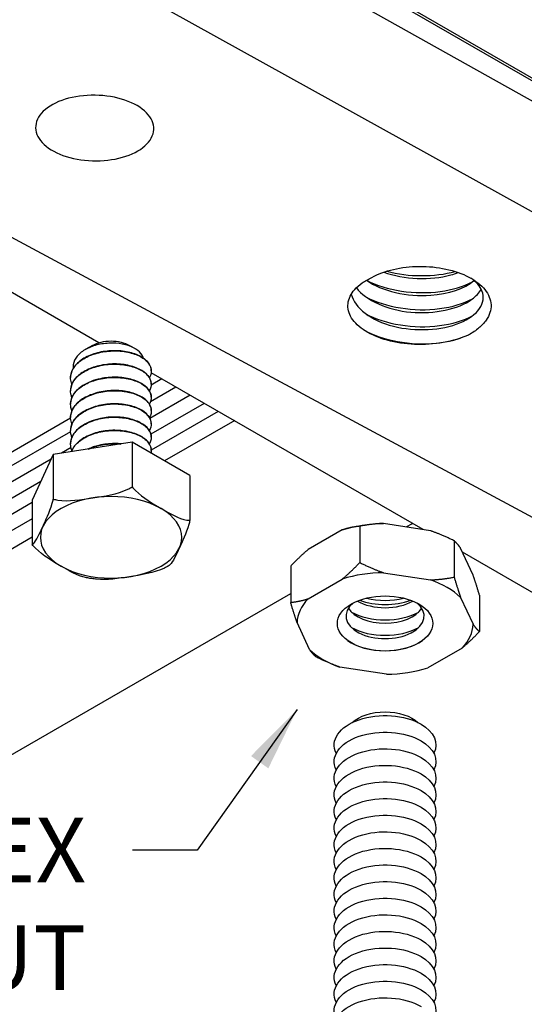
# Model space of a CAD drawing. Extents: x 3 to 272, y 3 to 12.
# Drawn here: x 264 to 265, y 7 to 9 of the extents above; entities that cross this region are included whole.
import ezdxf

# ---------------------------------------------------------------- set-up
doc = ezdxf.new("R2010")
doc.units = 0
doc.header["$MEASUREMENT"] = 0
doc.layers.get('0').update_dxf_attribs({"linetype": 'CONTINUOUS'})
doc.layers.add('DETAIL', color=4, linetype='CONTINUOUS')
doc.layers.add('DIM', color=1, linetype='CONTINUOUS')
doc.styles.add('STD', font='arial.ttf')
doc.dimstyles.new('A-DIM2$7', dxfattribs={"dimscale": 2, "dimtxt": 0.125, "dimasz": 0.125, "dimexe": 0.14, "dimexo": 0.07, "dimgap": 0.09, "dimtad": 0, "dimtih": 1, "dimtoh": 1, "dimdec": 5, "dimzin": 3, "dimdsep": 46, "dimlunit": 4, "dimtxsty": 'STD', "dimcen": 0, "dimclrd": 256, "dimclre": 3, "dimclrt": 256, "dimadec": 0, "dimazin": 0, "dimtfac": 1, "dimtdec": 3, "dimtofl": 0, "dimtmove": 0, "dimatfit": 3, "dimfxl": 1, "dimfrac": 2, "dimtolj": 1, "dimtzin": 0, "dimarcsym": 1})

# ---------------------------------------------------------------- blocks, each defined once
blk = doc.blocks.new('WEB00725')
at = {"layer": 'DETAIL'}
for p, q in [((3.6137, 8.9476), (10.6848, 4.8651)), ((5.2342, 6.0298), (1.8929, 7.9569)), ((6.4574, 7.3158), (7.1543, 6.9134)), ((5.2894, 5.9979), (5.2881, 5.9987)), ((6.4889, 5.3061), (5.4363, 5.9132)), ((5.478, 5.8892), (5.4368, 5.8654)), ((5.5323, 5.8578), (5.4337, 5.8009)), ((5.4262, 5.7966), (5.4258, 5.7964)), ((5.5869, 5.8264), (5.4313, 5.7365)), ((5.6415, 5.7949), (5.4351, 5.6757)), ((5.6961, 5.7634), (5.4369, 5.6137)), ((5.1245, 5.7378), (2.4619, 4.2005)), ((5.7595, 5.7287), (5.488, 5.5719)), ((5.1245, 5.6851), (2.754, 4.3163)), ((5.1261, 5.6233), (5.0887, 5.6018)), ((5.0491, 5.5789), (2.7523, 4.2528)), ((5.0092, 5.4928), (2.7523, 4.1898)), ((4.9757, 5.4105), (2.7523, 4.1268)), ((4.9757, 5.3475), (2.7523, 4.0638)), ((6.4235, 5.3162), (6.4474, 5.33)), ((4.9757, 5.2762), (2.785, 4.0114)), ((7.3569, 4.8055), (6.6414, 5.2182)), ((3.4742, 3.6134), (5.9763, 5.058))]:
    blk.add_line(p, q, dxfattribs=at)
at = {"layer": 'DETAIL', "extrusion": (1.10302e-17, -0.816497, 0.57735)}
for p, q in [((4.7737, 8.1648), (9.112, 5.7303)), ((4.7644, 7.7275), (9.1256, 5.3074)), ((8.0373, 4.7482), (3.6763, 7.0932)), ((5.2097, 6.0194), (5.1809, 6.0028)), ((5.286, 5.9986), (5.2846, 5.9978)), ((5.3524, 6.0194), (5.374, 6.007)), ((5.4086, 5.9678), (5.408, 5.9675)), ((5.4171, 5.9609), (5.4165, 5.9606)), ((5.4357, 5.9313), (5.4355, 5.9312)), ((5.4363, 5.9282), (5.4362, 5.9282)), ((5.4369, 5.9226), (5.4368, 5.9226)), ((5.4369, 5.921), (5.4369, 5.9203)), ((5.1244, 5.8953), (5.1244, 5.8946)), ((5.4244, 5.9018), (5.4239, 5.9015)), ((5.4303, 5.8933), (5.4299, 5.8931)), ((5.4358, 5.8796), (5.4356, 5.8795)), ((5.1244, 5.844), (5.1244, 5.8432)), ((5.2773, 5.8441), (5.2758, 5.8432)), ((5.2841, 5.8444), (5.2826, 5.8436)), ((5.336, 5.8414), (5.3349, 5.8408)), ((5.4089, 5.8648), (5.4084, 5.8645)), ((5.4369, 5.8696), (5.4369, 5.8689)), ((5.4369, 5.8183), (5.4369, 5.8175)), ((5.1244, 5.7926), (5.1244, 5.7918)), ((5.2372, 5.787), (5.2348, 5.7857)), ((5.2779, 5.7927), (5.2764, 5.7919)), ((5.4369, 5.7669), (5.4369, 5.7661)), ((5.1244, 5.7412), (5.1244, 5.7405)), ((5.1244, 5.6898), (5.1244, 5.6891)), ((5.4369, 5.7155), (5.4369, 5.7148)), ((5.3628, 5.6442), (5.0575, 5.5969)), ((5.5864, 5.5151), (5.3628, 5.6442)), ((5.3628, 5.6442), (5.3628, 5.4717)), ((5.4369, 5.6642), (5.4369, 5.6634)), ((5.1244, 5.6385), (5.1244, 5.6377)), ((5.4369, 5.6128), (5.4369, 5.612)), ((5.0575, 5.5969), (4.9757, 5.4206)), ((5.0575, 5.5969), (5.0575, 5.4244)), ((5.5864, 5.5151), (5.5864, 5.3426)), ((4.9757, 5.4206), (4.9757, 5.2482)), ((6.1762, 5.305), (6.0439, 5.2286)), ((6.2438, 5.3191), (6.2438, 5.1784)), ((6.5169, 5.3018), (6.3361, 5.3298)), ((6.6092, 5.2626), (6.6092, 5.1219)), ((6.6823, 5.1299), (6.6339, 5.2342)), ((5.9763, 5.1647), (5.9763, 5.024)), ((6.0439, 5.038), (6.1762, 5.1144)), ((6.3361, 5.1391), (6.5169, 5.1112)), ((6.6339, 5.0436), (6.6823, 4.9392)), ((6.7071, 5.0516), (6.7071, 4.9109)), ((6.0495, 4.8413), (6.001, 4.9457)), ((6.6395, 4.8469), (6.5072, 4.7705)), ((6.3473, 4.7458), (6.1665, 4.7738))]:
    blk.add_line(p, q, dxfattribs=at)
at = {"layer": 'DETAIL'}
blk.add_lwpolyline([(5.0594, 6.7708), (5.0706, 6.7651), (5.0825, 6.7598), (5.0949, 6.755), (5.1079, 6.7506), (5.1214, 6.7467), (5.1352, 6.7432), (5.1495, 6.7403), (5.164, 6.7379), (5.1788, 6.7361), (5.1937, 6.7348), (5.2087, 6.734), (5.2238, 6.7338), (5.2389, 6.7342), (5.2538, 6.7351), (5.2686, 6.7365), (5.2832, 6.7385), (5.2975, 6.741), (5.3114, 6.744), (5.325, 6.7476), (5.3381, 6.7516), (5.3506, 6.7561), (5.3626, 6.7611), (5.374, 6.7665), (5.3847, 6.7723), (5.3946, 6.7785), (5.4038, 6.7851), (5.4122, 6.792), (5.4197, 6.7992), (5.4264, 6.8067), (5.4321, 6.8144), (5.4369, 6.8223), (5.4408, 6.8304), (5.4436, 6.8386), (5.4455, 6.8469), (5.4464, 6.8553), (5.4463, 6.8637), (5.4452, 6.8721), (5.4432, 6.8805), (5.4401, 6.8887), (5.436, 6.8969), (5.431, 6.9049), (5.4251, 6.9127), (5.4182, 6.9202), (5.4105, 6.9276), (5.4019, 6.9346), (5.3925, 6.9413), (5.3823, 6.9477), (5.3714, 6.9536), (5.3599, 6.9592), (5.3477, 6.9643), (5.3349, 6.969), (5.3216, 6.9732), (5.3079, 6.9769), (5.2938, 6.9801), (5.2793, 6.9828), (5.2646, 6.985), (5.2496, 6.9866), (5.2345, 6.9876), (5.2193, 6.9881), (5.2042, 6.988), (5.1891, 6.9874), (5.1741, 6.9862), (5.1593, 6.9845), (5.1448, 6.9822), (5.1306, 6.9794), (5.1167, 6.9761), (5.1033, 6.9722), (5.0905, 6.9679), (5.0782, 6.9631), (5.0665, 6.9578), (5.0554, 6.9522), (5.0451, 6.9461), (5.0356, 6.9397), (5.0268, 6.9329), (5.0189, 6.9258), (5.0118, 6.9184), (5.0057, 6.9107), (5.0005, 6.9029), (4.9963, 6.8949), (4.993, 6.8867), (4.9907, 6.8784), (4.9894, 6.87), (4.9891, 6.8616), (4.9898, 6.8532), (4.9915, 6.8448), (4.9941, 6.8365), (4.9978, 6.8283), (5.0024, 6.8203), (5.008, 6.8124), (5.0145, 6.8048), (5.0218, 6.7974), (5.03, 6.7903), (5.039, 6.7834), (5.0488, 6.777)], close=True, dxfattribs=at)
at = {"layer": 'DETAIL', "extrusion": (2.4941e-17, -1.11022e-16, -1)}
blk.add_ellipse((5.281, 5.9782), major_axis=(0.1009, 0), ratio=0.57735, start_param=-2.356196, end_param=-0.785396, dxfattribs=at)
at = {"layer": 'DETAIL'}
for centre, major_axis, start_param, end_param in [((5.281, 5.276), (0.2736, 0), -5.497789, 0.785396), ((6.3417, 4.9425), (-0.3407, 0), -1.554351, -1.063647), ((6.3417, 4.9425), (-0.3407, 0), -2.601548, -2.110844), ((6.3417, 4.9425), (-0.3407, 0), -0.507153, -0.016449), ((6.3417, 5.1331), (0.1754, 0), -1.992895, -1.148697), ((6.3417, 4.9712), (-0.1512, 0), -0.624118, 3.765711), ((6.3417, 5.031), (-0.1512, 0), 0.349571, 2.792021), ((6.3417, 5.0908), (0.1512, 0), -2.359892, -0.781701), ((6.3417, 5.1244), (0.1875, 0), -2.127633, -1.01396), ((6.3417, 5.0646), (0.1875, 0), -2.339313, -0.80228), ((6.3417, 5.0048), (0.1875, 0), -2.339313, -0.80228), ((6.3417, 4.9425), (0.3407, 0), -0.507153, -0.016449), ((6.3417, 4.945), (0.1875, 0), -2.458198, -0.683395), ((6.3417, 4.9425), (0.3407, 0), -2.601548, -2.110844), ((6.3417, 4.9425), (0.3407, 0), -1.554351, -1.063647)]:
    blk.add_ellipse(centre, major_axis=major_axis, ratio=0.57735, start_param=start_param, end_param=end_param, dxfattribs=at)
at = {"layer": 'DETAIL', "extrusion": (-1.23382e-16, -3.88578e-16, -1)}
blk.add_ellipse((6.3417, 5.1331), major_axis=(0.3407, 0), ratio=0.57735, start_param=-2.077946, end_param=-1.587242, dxfattribs=at)
at = {"layer": 'DETAIL', "extrusion": (-7.89151e-17, -5.55112e-17, -1)}
blk.add_ellipse((6.3417, 4.9425), major_axis=(0.1847, 0), ratio=0.57735, start_param=-3.926989, end_param=2.356196, dxfattribs=at)
at = {"layer": 'DETAIL', "extrusion": (-2.59014e-17, -4.44089e-16, -1)}
for centre in [(6.3417, 4.4722), (6.3417, 4.4079), (6.3417, 4.2794), (6.3417, 4.1508), (6.3417, 4.0865)]:
    blk.add_ellipse(centre, major_axis=(-0.1968, 0), ratio=0.57735, start_param=-0.286757, end_param=2.356196, dxfattribs=at)
at = {"layer": 'DETAIL', "extrusion": (-1.90451e-16, -2.22045e-16, -1)}
blk.add_ellipse((6.3417, 4.514), major_axis=(0.1492, 0), ratio=0.57735, start_param=-2.593964, end_param=-0.547628, dxfattribs=at)
at = {"layer": 'DETAIL', "extrusion": (-5.54828e-18, -2.22045e-16, -1)}
for centre in [(6.3417, 4.4722), (6.3417, 3.5722)]:
    blk.add_ellipse(centre, major_axis=(0.1968, 0), ratio=0.57735, start_param=-0.785396, end_param=0.286757, dxfattribs=at)
at = {"layer": 'DETAIL', "extrusion": (-1.10966e-17, -3.33067e-16, -1)}
for centre in [(6.3417, 4.3436), (6.3417, 4.2151), (6.3417, 4.0222)]:
    blk.add_ellipse(centre, major_axis=(-0.1968, 0), ratio=0.57735, start_param=-0.286757, end_param=2.356196, dxfattribs=at)
at = {"layer": 'DETAIL', "extrusion": (-3.14497e-17, -2.77556e-16, -1)}
for centre, major_axis, start_param, end_param in [((6.3417, 4.4079), (0.1968, 0), -0.785396, 0.286757), ((6.3417, 4.2794), (0.1968, 0), -0.785396, 0.286757), ((6.3417, 4.1508), (0.1968, 0), -0.785396, 0.286757), ((6.3417, 4.0865), (0.1968, 0), -0.785396, 0.286757), ((6.3417, 3.3794), (-0.1968, 0), -0.286757, 2.356196)]:
    blk.add_ellipse(centre, major_axis=major_axis, ratio=0.57735, start_param=start_param, end_param=end_param, dxfattribs=at)
at = {"layer": 'DETAIL', "extrusion": (-4.07063e-17, -1.11022e-16, -1)}
for centre in [(6.3417, 4.3436), (6.3417, 4.2151), (6.3417, 4.0222)]:
    blk.add_ellipse(centre, major_axis=(0.1968, 0), ratio=0.57735, start_param=-0.785396, end_param=0.286757, dxfattribs=at)
at = {"layer": 'DETAIL', "extrusion": (-3.6078e-17, -6.10623e-16, -1)}
for centre in [(6.3417, 3.9579), (6.3417, 3.7651), (6.3417, 3.7008), (6.3417, 3.5079)]:
    blk.add_ellipse(centre, major_axis=(-0.1968, 0), ratio=0.57735, start_param=-0.286757, end_param=2.356196, dxfattribs=at)
at = {"layer": 'DETAIL', "extrusion": (-1.26747e-16, -3.88578e-16, -1)}
for centre in [(6.3417, 3.8937), (6.3417, 3.8294), (6.3417, 3.5722), (6.3417, 3.4437)]:
    blk.add_ellipse(centre, major_axis=(-0.1968, 0), ratio=0.57735, start_param=-0.286757, end_param=2.356196, dxfattribs=at)
at = {"layer": 'DETAIL', "extrusion": (-6.10594e-17, -2.22045e-16, -1)}
for centre in [(6.3417, 3.9579), (6.3417, 3.7651), (6.3417, 3.7008), (6.3417, 3.5079)]:
    blk.add_ellipse(centre, major_axis=(0.1968, 0), ratio=0.57735, start_param=-0.785396, end_param=0.286757, dxfattribs=at)
at = {"layer": 'DETAIL', "extrusion": (-4.62546e-17, -5.55112e-17, -1)}
for centre in [(6.3417, 3.8937), (6.3417, 3.8294), (6.3417, 3.4437)]:
    blk.add_ellipse(centre, major_axis=(0.1968, 0), ratio=0.57735, start_param=-0.785396, end_param=0.286757, dxfattribs=at)
at = {"layer": 'DETAIL', "extrusion": (-3.6078e-17, -3.33067e-16, -1)}
blk.add_ellipse((6.3417, 3.6365), major_axis=(-0.1968, 0), ratio=0.57735, start_param=-0.286757, end_param=2.356196, dxfattribs=at)
at = {"layer": 'DETAIL', "extrusion": (-4.62546e-17, -1.66533e-16, -1)}
blk.add_ellipse((6.3417, 3.6365), major_axis=(0.1968, 0), ratio=0.57735, start_param=-0.785396, end_param=0.286757, dxfattribs=at)
at = {"layer": 'DETAIL'}
for points, knots in [([(6.2909, 6.2826), (6.3145, 6.2958), (6.3427, 6.3063), (6.4054, 6.3211), (6.4395, 6.325), (6.5091, 6.3256), (6.544, 6.3221), (6.61, 6.3079), (6.6403, 6.2972), (6.6923, 6.2699), (6.7132, 6.2534), (6.7428, 6.2168), (6.7508, 6.1969), (6.7526, 6.1562), (6.7462, 6.1358), (6.7254, 6.1061), (6.7161, 6.0961), (6.6936, 6.0772), (6.6805, 6.0683), (6.6658, 6.0603)], [0, 0, 0, 0, 0.250099, 0.250099, 0.504886, 0.504886, 0.764358, 0.764358, 1.028514, 1.028514, 1.297353, 1.297353, 1.570872, 1.570872, 1.84907, 1.84907, 2.001602, 2.001602, 2.155522, 2.155522, 2.155522, 2.155522]), ([(6.3366, 6.3029), (6.415, 6.274), (6.5182, 6.2706), (6.5961, 6.2923), (6.606, 6.2951), (6.6155, 6.2982), (6.6245, 6.3017)], [26.959931, 26.959931, 26.959931, 26.959931, 28.027177, 28.027177, 28.027177, 28.162092, 28.162092, 28.162092, 28.162092]), ([(6.6658, 6.0603), (6.6366, 6.0469), (6.6029, 6.0367), (6.5309, 6.0241), (6.4933, 6.0216), (6.4192, 6.0248), (6.3834, 6.0302), (6.318, 6.0481), (6.2891, 6.0603), (6.2418, 6.0898), (6.2238, 6.1068), (6.201, 6.1433), (6.1962, 6.1625), (6.2004, 6.2003), (6.2091, 6.2187), (6.232, 6.2447), (6.2418, 6.2533), (6.2642, 6.269), (6.2769, 6.2762), (6.2909, 6.2826)], [0, 0, 0, 0, 0.284169, 0.284169, 0.563646, 0.563646, 0.838431, 0.838431, 1.10852, 1.10852, 1.373914, 1.373914, 1.634609, 1.634609, 1.890605, 1.890605, 2.027101, 2.027101, 2.162203, 2.162203, 2.162203, 2.162203]), ([(6.2109, 6.2178), (6.2228, 6.164), (6.2879, 6.1151), (6.374, 6.0934), (6.4591, 6.0719), (6.5613, 6.0777), (6.6309, 6.1061), (6.7008, 6.1346), (6.7351, 6.1847), (6.7168, 6.2301), (6.7095, 6.2481), (6.6944, 6.2653), (6.673, 6.2799)], [44.89325, 44.89325, 44.89325, 44.89325, 45.973336, 45.973336, 45.973336, 47.041948, 47.041948, 47.041948, 48.11462, 48.11462, 48.11462, 48.540532, 48.540532, 48.540532, 48.540532]), ([(6.2694, 6.2716), (6.3287, 6.2291), (6.4281, 6.2066), (6.5182, 6.2132), (6.5873, 6.2183), (6.6496, 6.2399), (6.6857, 6.2703)], [32.8985, 32.8985, 32.8985, 32.8985, 33.980879, 33.980879, 33.980879, 34.810687, 34.810687, 34.810687, 34.810687]), ([(6.2697, 6.2717), (6.346, 6.2312), (6.4585, 6.2146), (6.5554, 6.228), (6.6023, 6.2345), (6.6454, 6.2475), (6.6795, 6.2653)], [26.764028, 26.764028, 26.764028, 26.764028, 27.79928, 27.79928, 27.79928, 28.300627, 28.300627, 28.300627, 28.300627]), ([(6.2306, 6.2426), (6.2672, 6.1932), (6.3512, 6.1563), (6.4417, 6.148), (6.5325, 6.1396), (6.6265, 6.1602), (6.6776, 6.1978), (6.6939, 6.2098), (6.706, 6.2232), (6.7134, 6.2374)], [38.895024, 38.895024, 38.895024, 38.895024, 39.962878, 39.962878, 39.962878, 41.033803, 41.033803, 41.033803, 41.373185, 41.373185, 41.373185, 41.373185]), ([(6.2672, 6.2071), (6.3429, 6.1661), (6.4552, 6.1489), (6.5525, 6.1617), (6.6008, 6.1681), (6.6452, 6.1813), (6.68, 6.1996)], [33.036554, 33.036554, 33.036554, 33.036554, 34.072059, 34.072059, 34.072059, 34.585654, 34.585654, 34.585654, 34.585654]), ([(6.2666, 6.1413), (6.3422, 6.1003), (6.4546, 6.083), (6.5521, 6.0957), (6.6008, 6.102), (6.6455, 6.1153), (6.6806, 6.1338)], [39.317827, 39.317827, 39.317827, 39.317827, 40.353409, 40.353409, 40.353409, 40.870675, 40.870675, 40.870675, 40.870675]), ([(6.2578, 6.0801), (6.3306, 6.0375), (6.4419, 6.0177), (6.5405, 6.0282), (6.587, 6.0331), (6.6304, 6.0443), (6.6658, 6.0603)], [45.560834, 45.560834, 45.560834, 45.560834, 46.595797, 46.595797, 46.595797, 47.08309, 47.08309, 47.08309, 47.08309]), ([(5.4066, 5.9693), (5.4056, 5.9736), (5.4038, 5.9779), (5.396, 5.9906), (5.3877, 5.9985), (5.3655, 6.0122), (5.3518, 6.0178), (5.3207, 6.0257), (5.3036, 6.0278), (5.268, 6.0281), (5.2499, 6.0262), (5.2151, 6.0185), (5.1989, 6.0126), (5.1706, 5.9974), (5.1589, 5.9881), (5.1416, 5.9674), (5.1364, 5.9561), (5.1342, 5.9399), (5.1342, 5.9352), (5.1347, 5.9306)], [-0.5125061, -0.5125061, -0.5125061, -0.5125061, -0.4927123, -0.4927123, -0.4518855, -0.4518855, -0.4101529, -0.4101529, -0.3675267, -0.3675267, -0.3240433, -0.3240433, -0.2797564, -0.2797564, -0.2347275, -0.2347275, -0.1890154, -0.1890154, -0.1706467, -0.1706467, -0.1706467, -0.1706467]), ([(5.1297, 5.8693), (5.1268, 5.876), (5.1251, 5.8828), (5.1236, 5.9026), (5.1266, 5.9154), (5.1402, 5.9397), (5.1508, 5.951), (5.178, 5.9706), (5.1944, 5.9788), (5.2312, 5.9912), (5.2511, 5.9952), (5.2918, 5.9987), (5.3122, 5.9982), (5.3508, 5.9927), (5.3686, 5.9877), (5.3992, 5.9743), (5.4117, 5.966), (5.4298, 5.947), (5.4351, 5.9366), (5.4379, 5.9154), (5.4354, 5.9049), (5.4293, 5.895)], [0.6599459, 0.6599459, 0.6599459, 0.6599459, 0.6864444, 0.6864444, 0.7354761, 0.7354761, 0.7845078, 0.7845078, 0.8335396, 0.8335396, 0.8825713, 0.8825713, 0.931603, 0.931603, 0.9806348, 0.9806348, 1.0296665, 1.0296665, 1.0786983, 1.0786983, 1.1268192, 1.1268192, 1.1268192, 1.1268192]), ([(5.4369, 5.921), (5.4369, 5.9306), (5.4337, 5.9402), (5.4204, 5.9592), (5.4097, 5.9683), (5.3821, 5.9835), (5.3655, 5.9895), (5.3286, 5.9974), (5.3087, 5.9992), (5.2679, 5.9982), (5.2476, 5.9954), (5.2092, 5.9854), (5.1915, 5.9783), (5.1611, 5.9604), (5.1488, 5.9498), (5.131, 5.9265), (5.1259, 5.9139), (5.1245, 5.8992), (5.1244, 5.8973), (5.1244, 5.8953)], [0.4952154, 0.4952154, 0.4952154, 0.4952154, 0.5393491, 0.5393491, 0.5883809, 0.5883809, 0.6374126, 0.6374126, 0.6864444, 0.6864444, 0.7354761, 0.7354761, 0.7845078, 0.7845078, 0.8335396, 0.8335396, 0.8825713, 0.8825713, 0.8899615, 0.8899615, 0.8899615, 0.8899615]), ([(5.1297, 5.8179), (5.1279, 5.8221), (5.1266, 5.8263), (5.1231, 5.8433), (5.1245, 5.8562), (5.1332, 5.8768), (5.1382, 5.8846), (5.1513, 5.8993), (5.1593, 5.9062), (5.1686, 5.9124)], [2.2389551, 2.2389551, 2.2389551, 2.2389551, 2.25546, 2.25546, 2.3044917, 2.3044917, 2.3364343, 2.3364343, 2.3683768, 2.3683768, 2.3683768, 2.3683768]), ([(5.4369, 5.8696), (5.4369, 5.8782), (5.4344, 5.8866), (5.4231, 5.9049), (5.4132, 5.9142), (5.3868, 5.9301), (5.3708, 5.9364), (5.3346, 5.9451), (5.3148, 5.9474), (5.2742, 5.9474), (5.2537, 5.945), (5.2148, 5.9359), (5.1967, 5.9292), (5.1653, 5.912), (5.1523, 5.9018), (5.1331, 5.8789), (5.1272, 5.8664), (5.1247, 5.8504), (5.1244, 5.8472), (5.1244, 5.844)], [1.2847092, 1.2847092, 1.2847092, 1.2847092, 1.323857, 1.323857, 1.3728887, 1.3728887, 1.4219204, 1.4219204, 1.4709522, 1.4709522, 1.5199839, 1.5199839, 1.5690157, 1.5690157, 1.6180474, 1.6180474, 1.6670791, 1.6670791, 1.6794584, 1.6794584, 1.6794584, 1.6794584]), ([(5.1686, 5.9124), (5.1828, 5.9219), (5.1998, 5.9297), (5.2372, 5.9412), (5.2573, 5.9448), (5.298, 5.9474), (5.3183, 5.9463), (5.3563, 5.9399), (5.3737, 5.9346), (5.4032, 5.9205), (5.4151, 5.9119), (5.4317, 5.8925), (5.4362, 5.882), (5.4374, 5.8619), (5.4348, 5.8525), (5.4293, 5.8436)], [0, 0, 0, 0, 0.0490317, 0.0490317, 0.0980635, 0.0980635, 0.1470952, 0.1470952, 0.196127, 0.196127, 0.2451587, 0.2451587, 0.2941904, 0.2941904, 0.3373314, 0.3373314, 0.3373314, 0.3373314]), ([(5.1297, 5.7665), (5.1274, 5.772), (5.1258, 5.7775), (5.1232, 5.7959), (5.1254, 5.8088), (5.1375, 5.8334), (5.1473, 5.8449), (5.1733, 5.8652), (5.1893, 5.8737), (5.2253, 5.8869), (5.245, 5.8914), (5.2856, 5.8959), (5.306, 5.8958), (5.3451, 5.8911), (5.3633, 5.8866), (5.395, 5.8739), (5.4081, 5.8659), (5.4276, 5.8473), (5.4338, 5.837), (5.4382, 5.8158), (5.4364, 5.805), (5.4303, 5.7939), (5.4298, 5.793), (5.4293, 5.7922)], [1.4494511, 1.4494511, 1.4494511, 1.4494511, 1.4709522, 1.4709522, 1.5199839, 1.5199839, 1.5690157, 1.5690157, 1.6180474, 1.6180474, 1.6670791, 1.6670791, 1.7161109, 1.7161109, 1.7651426, 1.7651426, 1.8141744, 1.8141744, 1.8632061, 1.8632061, 1.9122378, 1.9122378, 1.9163042, 1.9163042, 1.9163042, 1.9163042]), ([(5.4369, 5.8183), (5.4369, 5.8257), (5.435, 5.8331), (5.4257, 5.8505), (5.4164, 5.8601), (5.3914, 5.8765), (5.3758, 5.8833), (5.3404, 5.8928), (5.3209, 5.8955), (5.2804, 5.8964), (5.2599, 5.8945), (5.2274, 5.8877), (5.215, 5.8841), (5.1919, 5.8752), (5.1813, 5.8699), (5.1718, 5.8638)], [2.0742087, 2.0742087, 2.0742087, 2.0742087, 2.1083648, 2.1083648, 2.1573965, 2.1573965, 2.2064283, 2.2064283, 2.25546, 2.25546, 2.3044917, 2.3044917, 2.3364343, 2.3364343, 2.3683768, 2.3683768, 2.3683768, 2.3683768]), ([(5.1297, 5.7152), (5.1268, 5.7218), (5.1251, 5.7287), (5.1236, 5.7485), (5.1266, 5.7613), (5.1402, 5.7856), (5.1508, 5.7969), (5.178, 5.8165), (5.1944, 5.8247), (5.2312, 5.8371), (5.2511, 5.8411), (5.2918, 5.8446), (5.3122, 5.8441), (5.3508, 5.8385), (5.3686, 5.8336), (5.3992, 5.8202), (5.4117, 5.8118), (5.4298, 5.7929), (5.4351, 5.7825), (5.4379, 5.7613), (5.4354, 5.7508), (5.4293, 5.7408)], [0.6599459, 0.6599459, 0.6599459, 0.6599459, 0.6864444, 0.6864444, 0.7354761, 0.7354761, 0.7845078, 0.7845078, 0.8335396, 0.8335396, 0.8825713, 0.8825713, 0.931603, 0.931603, 0.9806348, 0.9806348, 1.0296665, 1.0296665, 1.0786983, 1.0786983, 1.1268192, 1.1268192, 1.1268192, 1.1268192]), ([(5.1718, 5.8638), (5.1571, 5.8545), (5.1454, 5.8437), (5.1292, 5.82), (5.1248, 5.8073), (5.1244, 5.7938), (5.1244, 5.7932), (5.1244, 5.7926)], [0, 0, 0, 0, 0.0490317, 0.0490317, 0.0980635, 0.0980635, 0.1004713, 0.1004713, 0.1004713, 0.1004713]), ([(5.4369, 5.7669), (5.4369, 5.7765), (5.4337, 5.7861), (5.4204, 5.805), (5.4097, 5.8141), (5.3821, 5.8294), (5.3655, 5.8354), (5.3286, 5.8432), (5.3087, 5.8451), (5.2679, 5.8441), (5.2476, 5.8413), (5.2092, 5.8313), (5.1915, 5.8241), (5.1611, 5.8063), (5.1488, 5.7957), (5.131, 5.7724), (5.1259, 5.7598), (5.1245, 5.7451), (5.1244, 5.7431), (5.1244, 5.7412)], [0.4952154, 0.4952154, 0.4952154, 0.4952154, 0.5393491, 0.5393491, 0.5883809, 0.5883809, 0.6374126, 0.6374126, 0.6864444, 0.6864444, 0.7354761, 0.7354761, 0.7845078, 0.7845078, 0.8335396, 0.8335396, 0.8825713, 0.8825713, 0.8899615, 0.8899615, 0.8899615, 0.8899615]), ([(5.1297, 5.6638), (5.1279, 5.668), (5.1266, 5.6722), (5.1231, 5.6892), (5.1245, 5.7021), (5.1332, 5.7227), (5.1382, 5.7305), (5.1513, 5.7452), (5.1593, 5.7521), (5.1686, 5.7583)], [2.2389551, 2.2389551, 2.2389551, 2.2389551, 2.25546, 2.25546, 2.3044917, 2.3044917, 2.3364343, 2.3364343, 2.3683768, 2.3683768, 2.3683768, 2.3683768]), ([(5.4369, 5.7155), (5.4369, 5.7241), (5.4344, 5.7325), (5.4231, 5.7508), (5.4132, 5.7601), (5.3868, 5.7759), (5.3708, 5.7823), (5.3346, 5.791), (5.3148, 5.7933), (5.2742, 5.7932), (5.2537, 5.7909), (5.2148, 5.7818), (5.1967, 5.7751), (5.1653, 5.7579), (5.1523, 5.7477), (5.1331, 5.7247), (5.1272, 5.7123), (5.1247, 5.6963), (5.1244, 5.6931), (5.1244, 5.6898)], [1.2847092, 1.2847092, 1.2847092, 1.2847092, 1.323857, 1.323857, 1.3728887, 1.3728887, 1.4219204, 1.4219204, 1.4709522, 1.4709522, 1.5199839, 1.5199839, 1.5690157, 1.5690157, 1.6180474, 1.6180474, 1.6670791, 1.6670791, 1.6794584, 1.6794584, 1.6794584, 1.6794584]), ([(5.1686, 5.7583), (5.1828, 5.7678), (5.1998, 5.7756), (5.2372, 5.7871), (5.2573, 5.7907), (5.298, 5.7933), (5.3183, 5.7922), (5.3563, 5.7858), (5.3737, 5.7805), (5.4032, 5.7664), (5.4151, 5.7578), (5.4317, 5.7384), (5.4362, 5.7279), (5.4374, 5.7077), (5.4348, 5.6984), (5.4293, 5.6895)], [0, 0, 0, 0, 0.0490317, 0.0490317, 0.0980635, 0.0980635, 0.1470952, 0.1470952, 0.196127, 0.196127, 0.2451587, 0.2451587, 0.2941904, 0.2941904, 0.3373314, 0.3373314, 0.3373314, 0.3373314]), ([(5.1297, 5.6124), (5.1274, 5.6178), (5.1258, 5.6234), (5.1232, 5.6418), (5.1254, 5.6547), (5.1375, 5.6793), (5.1473, 5.6908), (5.1733, 5.711), (5.1893, 5.7196), (5.2253, 5.7328), (5.245, 5.7373), (5.2856, 5.7417), (5.306, 5.7417), (5.3451, 5.737), (5.3633, 5.7325), (5.395, 5.7198), (5.4081, 5.7117), (5.4276, 5.6932), (5.4338, 5.6829), (5.4382, 5.6616), (5.4364, 5.6509), (5.4303, 5.6398), (5.4298, 5.6389), (5.4293, 5.6381)], [1.4494511, 1.4494511, 1.4494511, 1.4494511, 1.4709522, 1.4709522, 1.5199839, 1.5199839, 1.5690157, 1.5690157, 1.6180474, 1.6180474, 1.6670791, 1.6670791, 1.7161109, 1.7161109, 1.7651426, 1.7651426, 1.8141744, 1.8141744, 1.8632061, 1.8632061, 1.9122378, 1.9122378, 1.9163042, 1.9163042, 1.9163042, 1.9163042]), ([(5.4369, 5.6642), (5.4369, 5.6716), (5.435, 5.679), (5.4257, 5.6964), (5.4164, 5.706), (5.3914, 5.7224), (5.3758, 5.7291), (5.3404, 5.7387), (5.3209, 5.7414), (5.2804, 5.7423), (5.2599, 5.7404), (5.2274, 5.7336), (5.215, 5.73), (5.1919, 5.7211), (5.1813, 5.7157), (5.1718, 5.7097)], [2.0742087, 2.0742087, 2.0742087, 2.0742087, 2.1083648, 2.1083648, 2.1573965, 2.1573965, 2.2064283, 2.2064283, 2.25546, 2.25546, 2.3044917, 2.3044917, 2.3364343, 2.3364343, 2.3683768, 2.3683768, 2.3683768, 2.3683768]), ([(5.1718, 5.7097), (5.1571, 5.7004), (5.1454, 5.6896), (5.1292, 5.6659), (5.1248, 5.6532), (5.1244, 5.6397), (5.1244, 5.6391), (5.1244, 5.6385)], [0, 0, 0, 0, 0.0490317, 0.0490317, 0.0980635, 0.0980635, 0.1004713, 0.1004713, 0.1004713, 0.1004713]), ([(5.4369, 5.6128), (5.4369, 5.6224), (5.4337, 5.632), (5.4204, 5.6509), (5.4097, 5.66), (5.3821, 5.6753), (5.3655, 5.6812), (5.3286, 5.6891), (5.3087, 5.6909), (5.2679, 5.69), (5.2476, 5.6872), (5.2092, 5.6772), (5.1915, 5.67), (5.1611, 5.6522), (5.1488, 5.6416), (5.1345, 5.6229), (5.1305, 5.6154), (5.1279, 5.6078)], [0.4952154, 0.4952154, 0.4952154, 0.4952154, 0.5393491, 0.5393491, 0.5883809, 0.5883809, 0.6374126, 0.6374126, 0.6864444, 0.6864444, 0.7354761, 0.7354761, 0.7845078, 0.7845078, 0.8335396, 0.8335396, 0.8633498, 0.8633498, 0.8633498, 0.8633498]), ([(5.1282, 5.6079), (5.1296, 5.6117), (5.1313, 5.6156), (5.1402, 5.6315), (5.1508, 5.6427), (5.178, 5.6624), (5.1944, 5.6706), (5.2312, 5.683), (5.2511, 5.687), (5.2918, 5.6905), (5.3122, 5.69), (5.3508, 5.6844), (5.3686, 5.6795), (5.3992, 5.6661), (5.4117, 5.6577), (5.4298, 5.6388), (5.4351, 5.6283), (5.4372, 5.6125), (5.437, 5.6072), (5.4357, 5.6021)], [0.7203005, 0.7203005, 0.7203005, 0.7203005, 0.7354761, 0.7354761, 0.7845078, 0.7845078, 0.8335396, 0.8335396, 0.8825713, 0.8825713, 0.931603, 0.931603, 0.9806348, 0.9806348, 1.0296665, 1.0296665, 1.0786983, 1.0786983, 1.102638, 1.102638, 1.102638, 1.102638]), ([(5.3217, 5.6378), (5.3128, 5.6387), (5.3037, 5.6392), (5.2742, 5.6391), (5.2537, 5.6368), (5.2189, 5.6287), (5.2045, 5.6237), (5.1914, 5.6176)], [1.4487161, 1.4487161, 1.4487161, 1.4487161, 1.4709522, 1.4709522, 1.5199839, 1.5199839, 1.5585427, 1.5585427, 1.5585427, 1.5585427]), ([(5.1939, 5.618), (5.2016, 5.6215), (5.2099, 5.6246), (5.2372, 5.633), (5.2573, 5.6366), (5.2915, 5.6387), (5.3053, 5.6385), (5.3186, 5.6373)], [0.0265119, 0.0265119, 0.0265119, 0.0265119, 0.0490317, 0.0490317, 0.0980635, 0.0980635, 0.131349, 0.131349, 0.131349, 0.131349]), ([(5.0575, 5.4244), (5.0631, 5.4226), (5.069, 5.4212), (5.115, 5.4136), (5.1669, 5.422), (5.2102, 5.4287), (5.2535, 5.4354), (5.3054, 5.4431), (5.3514, 5.4649), (5.3573, 5.4681), (5.3628, 5.4717)], [-0.1221533, -0.1221533, -0.1221533, -0.1221533, -0.1075286, -0.1075286, 0, 0, 0, 0.1075286, 0.1075286, 0.1221533, 0.1221533, 0.1221533, 0.1221533]), ([(5.3628, 5.4717), (5.3669, 5.4666), (5.3713, 5.4618), (5.4049, 5.4277), (5.4429, 5.4061), (5.4746, 5.3878), (5.5063, 5.3695), (5.5443, 5.3472), (5.578, 5.3425), (5.5823, 5.3423), (5.5864, 5.3426)], [-0.1221533, -0.1221533, -0.1221533, -0.1221533, -0.1075286, -0.1075286, 0, 0, 0, 0.1075286, 0.1075286, 0.1221533, 0.1221533, 0.1221533, 0.1221533]), ([(4.9757, 5.2482), (4.9772, 5.2486), (4.9788, 5.2498), (4.9911, 5.2616), (5.005, 5.2919), (5.0166, 5.3169), (5.0282, 5.3419), (5.0421, 5.3715), (5.0544, 5.4128), (5.056, 5.4185), (5.0575, 5.4244)], [-0.1221533, -0.1221533, -0.1221533, -0.1221533, -0.1075286, -0.1075286, 0, 0, 0, 0.1075286, 0.1075286, 0.1221533, 0.1221533, 0.1221533, 0.1221533]), ([(5.5864, 5.3426), (5.5849, 5.3367), (5.5833, 5.331), (5.571, 5.2897), (5.5571, 5.2601), (5.5455, 5.2351), (5.5339, 5.2101), (5.5199, 5.1798), (5.5082, 5.1685), (5.5072, 5.1677), (5.5062, 5.1671)], [-0.1221533, -0.1221533, -0.1221533, -0.1221533, -0.1075286, -0.1075286, 0, 0, 0, 0.1075286, 0.1075286, 0.1168524, 0.1168524, 0.1168524, 0.1168524]), ([(5.1823, 5.1203), (5.1534, 5.1259), (5.1176, 5.1469), (5.0875, 5.1643), (5.0558, 5.1826), (5.0178, 5.2042), (4.9841, 5.2383), (4.9798, 5.2431), (4.9757, 5.2482)], [-0.1021431, -0.1021431, -0.1021431, -0.1021431, 0, 0, 0, 0.1075286, 0.1075286, 0.1221533, 0.1221533, 0.1221533, 0.1221533]), ([(5.4963, 5.1615), (5.4934, 5.1598), (5.4904, 5.1583), (5.4471, 5.1377), (5.3952, 5.1301), (5.3519, 5.1234), (5.3116, 5.1171), (5.2637, 5.1094), (5.2247, 5.1138)], [-0.1150962, -0.1150962, -0.1150962, -0.1150962, -0.1075286, -0.1075286, 0, 0, 0, 0.1001782, 0.1001782, 0.1001782, 0.1001782]), ([(5.5062, 5.1671), (5.5055, 5.1667), (5.5049, 5.1663), (5.5036, 5.1656), (5.5029, 5.1652), (5.5016, 5.1644), (5.501, 5.1641), (5.4997, 5.1633), (5.499, 5.1629), (5.4977, 5.1622), (5.497, 5.1618), (5.4963, 5.1615)], [4.6947746, 4.6947746, 4.6947746, 4.6947746, 4.70301869, 4.70301869, 4.71126279, 4.71126279, 4.71950688, 4.71950688, 4.72775097, 4.72775097, 4.73599507, 4.73599507, 4.73599507, 4.73599507]), ([(5.2247, 5.1138), (5.2218, 5.1142), (5.219, 5.1145), (5.2133, 5.1152), (5.2104, 5.1156), (5.2047, 5.1164), (5.2019, 5.1168), (5.1963, 5.1177), (5.1935, 5.1182), (5.1878, 5.1192), (5.1851, 5.1198), (5.1823, 5.1203)], [5.6844036, 5.6844036, 5.6844036, 5.6844036, 5.7130743, 5.7130743, 5.741745, 5.741745, 5.7704157, 5.7704157, 5.7990864, 5.7990864, 5.827757, 5.827757, 5.827757, 5.827757])]:
    blk.add_open_spline(points, degree=3, knots=knots, dxfattribs=at)
blk.add_open_spline([(6.3486, 6.3068), (6.4326, 6.2837), (6.5336, 6.2837), (6.6129, 6.3055)], degree=3, dxfattribs=at)
for points, weights in [([(6.2438, 5.3191), (6.2082, 5.3153), (6.1762, 5.305)], [1.01020632076, 1.01408679115, 1]), ([(6.3361, 5.3298), (6.2923, 5.3283), (6.2438, 5.3191)], [1, 1.01408679114, 1.01020632076]), ([(6.6092, 5.2626), (6.5606, 5.2868), (6.5169, 5.3018)], [1.01020632076, 1.01408679115, 1]), ([(6.6339, 5.2342), (6.6222, 5.2512), (6.6092, 5.2626)], [1, 1.01408679115, 1.01020632076]), ([(6.0439, 5.2286), (6.0119, 5.2019), (5.9763, 5.1647)], [1, 1.01408679115, 1.01020632076]), ([(6.1762, 5.1144), (6.2082, 5.1412), (6.2438, 5.1784)], [1, 1.01408679115, 1.01020632076]), ([(6.2438, 5.1784), (6.2923, 5.1542), (6.3361, 5.1391)], [1.01020632076, 1.01408679114, 1]), ([(6.5169, 5.1112), (6.5606, 5.1127), (6.6092, 5.1219)], [1, 1.01408679115, 1.01020632076]), ([(6.6092, 5.1219), (6.6222, 5.0771), (6.6339, 5.0436)], [1.01020632076, 1.01408679115, 1]), ([(6.7071, 5.0516), (6.6941, 5.0963), (6.6823, 5.1299)], [1.01020632076, 1.01408679114, 1]), ([(5.9763, 5.024), (6.0119, 5.0278), (6.0439, 5.038)], [1.01020632076, 1.01408679115, 1]), ([(6.001, 4.9457), (5.9893, 4.9792), (5.9763, 5.024)], [1, 1.01408679114, 1.01020632076]), ([(6.6823, 4.9392), (6.6941, 4.9222), (6.7071, 4.9109)], [1, 1.01408679114, 1.01020632076]), ([(6.7071, 4.9109), (6.6715, 4.8737), (6.6395, 4.8469)], [1.01020632076, 1.01408679115, 1]), ([(6.0742, 4.813), (6.0612, 4.8243), (6.0495, 4.8413)], [1.01020632076, 1.01408679115, 1]), ([(6.1665, 4.7738), (6.1228, 4.7888), (6.0742, 4.813)], [1, 1.01408679115, 1.01020632076])]:
    blk.add_rational_spline(points, weights, degree=2, dxfattribs=at)
at = {"layer": 'DIM', "insert": (5.1846, 4.1901), "char_height": 0.25, "attachment_point": 3, "style": 'STD'}
blk.add_mtext('\\A1;HEX\\PNUT', dxfattribs=at)
at = {"layer": 'DIM', "annotation_type": 0, "has_hookline": 1, "hookline_direction": 1, "text_width": 0.6879}
blk.add_leader([(6.001, 4.6092), (5.6146, 4.0651), (5.3646, 4.0651)], dimstyle='A-DIM2$7', override={"dimgap": 0.09, "dimtad": 0}, dxfattribs=at)

msp = doc.modelspace()

# ---------------------------------------------------------------- block references
at = {"xscale": 0.5, "yscale": 0.5, "zscale": 0.5}
msp.add_blockref('WEB00725', (261.8282, 4.8709), dxfattribs=at)

doc.saveas('drawing.dxf')
